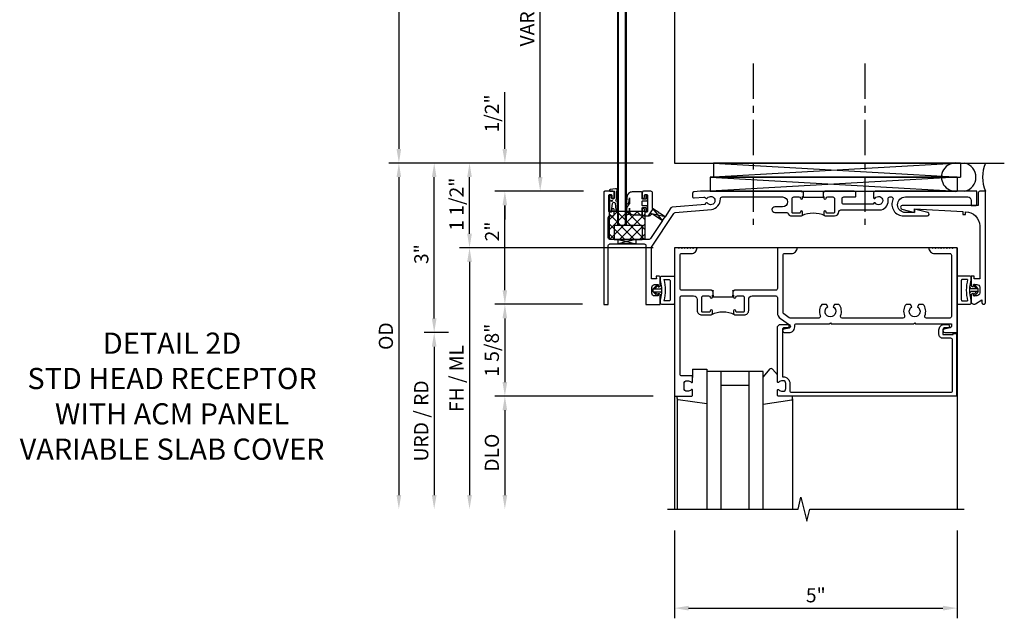
# Model space of a CAD drawing. Extents: x -215 to -76, y 0 to 87.
# Drawn here: x -180 to -163, y 11 to 22 of the extents above; entities that cross this region are included whole.
import ezdxf

# ---------------------------------------------------------------- set-up
doc = ezdxf.new("R2010")
doc.units = 0
doc.header["$LTSCALE"] = 0.5
doc.header["$MEASUREMENT"] = 0
doc.linetypes.add('CENTER', pattern=[2, 1.25, -0.25, 0.25, -0.25])
doc.layers.get('0').update_dxf_attribs({"color": 4, "linetype": 'CONTINUOUS'})
doc.layers.get('Defpoints').update_dxf_attribs({"color": 251, "linetype": 'CONTINUOUS'})
for name, color, linetype in [('CENTER', 1, 'CENTER'), ('DIME', 2, 'CONTINUOUS'), ('TEXT', 3, 'CONTINUOUS')]:
    doc.layers.add(name, color=color, linetype=linetype)
doc.styles.get("Standard").update_dxf_attribs({"font": 'arial.ttf'})
doc.dimstyles.new('EXT_ON-ON', dxfattribs={"dimscale": 2, "dimtxt": 0.125, "dimasz": 0.125, "dimexe": 0.09, "dimexo": 0.1875, "dimgap": 0.05, "dimtad": 3, "dimdec": 5, "dimzin": 3, "dimdsep": 46, "dimlunit": 5, "dimtxsty": 'STANDARD', "dimcen": 0, "dimadec": 0, "dimazin": 0, "dimtfac": 1, "dimtdec": 4, "dimtofl": 0, "dimtmove": 0, "dimatfit": 0, "dimfxl": 1, "dimfrac": 2, "dimtolj": 1, "dimtzin": 3, "dimarcsym": 0})
doc.dimstyles.new('EXT_ON-ONNL', dxfattribs={"dimscale": 2, "dimtxt": 0.125, "dimasz": 0.125, "dimexe": 0.09, "dimexo": 0.1875, "dimgap": 0.05, "dimtad": 3, "dimdec": 5, "dimzin": 3, "dimdsep": 46, "dimlunit": 5, "dimtxsty": 'STANDARD', "dimcen": 0, "dimadec": 0, "dimazin": 0, "dimtfac": 1, "dimtdec": 4, "dimtofl": 0, "dimtmove": 2, "dimatfit": 3, "dimfxl": 1, "dimfrac": 2, "dimtolj": 1, "dimtzin": 3, "dimarcsym": 0})

# ---------------------------------------------------------------- blocks, each defined once
blk = doc.blocks.new('*D159')
at = {"layer": 'Defpoints', "color": 0}
for p in [(-168.354, 26.533), (-173.229, 19.533), (-168.354, 19.533)]:
    blk.add_point(p, dxfattribs=at)
at = {"layer": 'DIME', "color": 0, "lineweight": -2}
for p, q in [((-168.729, 26.533), (-173.409, 26.533)), ((-173.229, 26.283), (-173.229, 19.783)), ((-168.729, 19.533), (-173.409, 19.533))]:
    blk.add_line(p, q, dxfattribs=at)
at = {"layer": 'DIME', "color": 0}
for points in [[(-173.271, 26.283), (-173.188, 26.283), (-173.229, 26.533)], [(-173.271, 19.783), (-173.188, 19.783), (-173.229, 19.533)]]:
    blk.add_solid(points, dxfattribs=at)
at = {"layer": 'DIME', "color": 0, "insert": (-173.459, 23.033), "char_height": 0.25, "attachment_point": 5, "rotation": 90}
blk.add_mtext('\\A1;VARIES', dxfattribs=at)
blk = doc.blocks.new('*D161')
at = {"layer": 'Defpoints', "color": 0}
for p in [(-170.729, 25.283), (-169.588, 25.283), (-169.588, 19.033)]:
    blk.add_point(p, dxfattribs=at)
at = {"layer": 'DIME', "color": 0, "lineweight": -2}
for p, q in [((-169.963, 25.283), (-170.909, 25.283)), ((-170.729, 19.283), (-170.729, 25.033)), ((-169.963, 19.033), (-170.909, 19.033))]:
    blk.add_line(p, q, dxfattribs=at)
at = {"layer": 'DIME', "color": 0}
for points in [[(-170.771, 25.033), (-170.688, 25.033), (-170.729, 25.283)], [(-170.771, 19.283), (-170.688, 19.283), (-170.729, 19.033)]]:
    blk.add_solid(points, dxfattribs=at)
at = {"layer": 'DIME', "color": 0, "insert": (-170.959, 22.158), "char_height": 0.25, "attachment_point": 5, "rotation": 90}
blk.add_mtext('\\A1;VARIES', dxfattribs=at)
blk = doc.blocks.new('07082393')
for p, q in [((1.859, -2.055), (6.227, -1.805)), ((6.227, -2.055), (1.859, -1.805)), ((1.859, -2.055), (1.859, -1.805)), ((1.859, -1.805), (6.227, -1.805)), ((6.227, -2.055), (6.227, -1.805)), ((6.227, -2.055), (1.859, -2.055))]:
    blk.add_line(p, q)
blk = doc.blocks.new('*D163')
at = {"layer": 'Defpoints', "color": 0}
for p in [(-172.604, 19.533), (-168.354, 19.533), (-171.979, 16.533)]:
    blk.add_point(p, dxfattribs=at)
at = {"layer": 'DIME', "color": 0, "lineweight": -2}
for p, q in [((-172.604, 16.783), (-172.604, 19.283)), ((-172.354, 16.533), (-172.784, 16.533))]:
    blk.add_line(p, q, dxfattribs=at)
at = {"layer": 'DIME', "color": 0}
for points in [[(-172.646, 19.283), (-172.563, 19.283), (-172.604, 19.533)], [(-172.646, 16.783), (-172.563, 16.783), (-172.604, 16.533)]]:
    blk.add_solid(points, dxfattribs=at)
at = {"layer": 'DIME', "color": 0, "insert": (-172.832, 17.921), "char_height": 0.25, "attachment_point": 5, "rotation": 90}
blk.add_mtext('\\A1;3"', dxfattribs=at)
blk = doc.blocks.new('*D164')
at = {"layer": 'Defpoints', "color": 0}
for p in [(-168.354, 19.533), (-173.229, 13.408), (-168.479, 13.408)]:
    blk.add_point(p, dxfattribs=at)
at = {"layer": 'DIME', "color": 0, "lineweight": -2}
for p, q in [((-168.729, 19.533), (-173.409, 19.533)), ((-173.229, 19.283), (-173.229, 13.658))]:
    blk.add_line(p, q, dxfattribs=at)
at = {"layer": 'DIME', "color": 0}
for points in [[(-173.271, 19.283), (-173.188, 19.283), (-173.229, 19.533)], [(-173.271, 13.658), (-173.188, 13.658), (-173.229, 13.408)]]:
    blk.add_solid(points, dxfattribs=at)
at = {"layer": 'DIME', "color": 0, "insert": (-173.459, 16.47), "char_height": 0.25, "attachment_point": 5, "rotation": 90}
blk.add_mtext('\\A1;OD', dxfattribs=at)
blk = doc.blocks.new('*D165')
at = {"layer": 'Defpoints', "color": 0}
for p in [(-168.354, 18.033), (-171.979, 13.408), (-168.479, 13.408)]:
    blk.add_point(p, dxfattribs=at)
at = {"layer": 'DIME', "color": 0, "lineweight": -2}
for p, q in [((-168.729, 18.033), (-172.159, 18.033)), ((-171.979, 17.783), (-171.979, 13.658))]:
    blk.add_line(p, q, dxfattribs=at)
at = {"layer": 'DIME', "color": 0}
for points in [[(-172.021, 17.783), (-171.938, 17.783), (-171.979, 18.033)], [(-172.021, 13.658), (-171.938, 13.658), (-171.979, 13.408)]]:
    blk.add_solid(points, dxfattribs=at)
at = {"layer": 'DIME', "color": 0, "insert": (-172.209, 15.72), "char_height": 0.25, "attachment_point": 5, "rotation": 90}
blk.add_mtext('\\A1;FH / ML', dxfattribs=at)
blk = doc.blocks.new('*D166')
at = {"layer": 'Defpoints', "color": 0}
for p in [(-171.979, 19.533), (-167.849, 19.533), (-168.354, 18.033)]:
    blk.add_point(p, dxfattribs=at)
at = {"layer": 'DIME', "color": 0, "lineweight": -2}
for p, q in [((-171.979, 18.283), (-171.979, 19.283)), ((-168.729, 18.033), (-172.159, 18.033))]:
    blk.add_line(p, q, dxfattribs=at)
at = {"layer": 'DIME', "color": 0}
for points in [[(-172.021, 19.283), (-171.938, 19.283), (-171.979, 19.533)], [(-172.021, 18.283), (-171.938, 18.283), (-171.979, 18.033)]]:
    blk.add_solid(points, dxfattribs=at)
at = {"layer": 'DIME', "color": 0, "insert": (-172.209, 18.805), "char_height": 0.25, "attachment_point": 5, "rotation": 90}
blk.add_mtext('\\A1;1 1/2"', dxfattribs=at)
blk = doc.blocks.new('*D167')
at = {"layer": 'Defpoints', "color": 0}
for p in [(-168.354, 15.408), (-171.354, 13.408), (-168.479, 13.408)]:
    blk.add_point(p, dxfattribs=at)
at = {"layer": 'DIME', "color": 0, "lineweight": -2}
for p, q in [((-168.729, 15.408), (-171.534, 15.408)), ((-171.354, 15.158), (-171.354, 13.658))]:
    blk.add_line(p, q, dxfattribs=at)
at = {"layer": 'DIME', "color": 0}
for points in [[(-171.396, 15.158), (-171.313, 15.158), (-171.354, 15.408)], [(-171.396, 13.658), (-171.313, 13.658), (-171.354, 13.408)]]:
    blk.add_solid(points, dxfattribs=at)
at = {"layer": 'DIME', "color": 0, "insert": (-171.584, 14.408), "char_height": 0.25, "attachment_point": 5, "rotation": 90}
blk.add_mtext('\\A1;DLO', dxfattribs=at)
blk = doc.blocks.new('*D168')
at = {"layer": 'Defpoints', "color": 0}
for p in [(-171.979, 16.533), (-172.604, 13.408), (-168.479, 13.408)]:
    blk.add_point(p, dxfattribs=at)
at = {"layer": 'DIME', "color": 0, "lineweight": -2}
for p, q in [((-172.354, 16.533), (-172.784, 16.533)), ((-172.604, 16.283), (-172.604, 13.658))]:
    blk.add_line(p, q, dxfattribs=at)
at = {"layer": 'DIME', "color": 0}
for points in [[(-172.646, 16.283), (-172.563, 16.283), (-172.604, 16.533)], [(-172.646, 13.658), (-172.563, 13.658), (-172.604, 13.408)]]:
    blk.add_solid(points, dxfattribs=at)
at = {"layer": 'DIME', "color": 0, "insert": (-172.834, 14.97), "char_height": 0.25, "attachment_point": 5, "rotation": 90}
blk.add_mtext('\\A1;URD / RD', dxfattribs=at)
blk = doc.blocks.new('13181347')
for p, q in [((0, 0.6875), (0, 3.125)), ((0.25, 0.6875), (0.25, 3.125)), ((0.75, 3.125), (0.75, 0.6875)), ((1, 3.125), (1, 0.6875)), ((0.75, 0.9375), (0.25, 0.9375)), ((1, 0.6875), (0, 0.6875))]:
    blk.add_line(p, q)
blk = doc.blocks.new('*D169')
at = {"layer": 'Defpoints', "color": 0}
for p in [(-168.354, 13.408), (-163.354, 13.408), (-163.354, 11.658)]:
    blk.add_point(p, dxfattribs=at)
at = {"layer": 'DIME', "color": 0, "lineweight": -2}
for p, q in [((-168.354, 13.033), (-168.354, 11.478)), ((-163.354, 13.033), (-163.354, 11.478)), ((-168.104, 11.658), (-163.604, 11.658))]:
    blk.add_line(p, q, dxfattribs=at)
at = {"layer": 'DIME', "color": 0}
for points in [[(-168.104, 11.699), (-168.104, 11.616), (-168.354, 11.658)], [(-163.604, 11.699), (-163.604, 11.616), (-163.354, 11.658)]]:
    blk.add_solid(points, dxfattribs=at)
at = {"layer": 'DIME', "color": 0, "insert": (-165.854, 11.885), "char_height": 0.25, "attachment_point": 5}
blk.add_mtext('\\A1;5"', dxfattribs=at)
blk = doc.blocks.new('*D170')
at = {"layer": 'Defpoints', "color": 0}
for p in [(-171.354, 19.533), (-168.354, 19.533), (-169.588, 19.033)]:
    blk.add_point(p, dxfattribs=at)
at = {"layer": 'DIME', "color": 0, "lineweight": -2}
for p, q in [((-171.354, 19.783), (-171.354, 20.788)), ((-169.963, 19.033), (-171.534, 19.033)), ((-171.354, 18.783), (-171.354, 18.533))]:
    blk.add_line(p, q, dxfattribs=at)
at = {"layer": 'DIME', "color": 0}
for points in [[(-171.396, 19.783), (-171.313, 19.783), (-171.354, 19.533)], [(-171.396, 18.783), (-171.313, 18.783), (-171.354, 19.033)]]:
    blk.add_solid(points, dxfattribs=at)
at = {"layer": 'DIME', "color": 0, "insert": (-171.584, 20.41), "char_height": 0.25, "attachment_point": 5, "rotation": 90}
blk.add_mtext('\\A1;1/2"', dxfattribs=at)
blk = doc.blocks.new('B182104')
for points in [[(1.712, 2.5), (1.697, 2.485), (1.682, 2.5), (-0.106, 2.5, 0.02182), (-0.109, 2.5), (-0.226, 2.49, 0.388879), (-0.253, 2.46), (-0.253, 2.413, 0.440011), (-0.22, 2.383), (-0.05, 2.398, -0.153915), (-0.041, 2.396), (-0.004, 2.374, 0.390533), (0.01, 2.377, -3.203645), (0.01, 2.293, 0.390533), (-0.004, 2.296), (-0.027, 2.283), (-0.027, 2.269), (-0.613, 2.218, 0.228108), (-0.635, 2.205), (-0.738, 2.051), (-0.833, 2.115), (-0.847, 2.112), (-0.85, 2.126), (-0.958, 2.197), (-0.958, 2.47, 0.414214), (-0.988, 2.5), (-1.12, 2.5, 0.414214), (-1.139, 2.48), (-1.139, 2.398, 1), (-1.1, 2.398), (-1.1, 2.425, -0.414214), (-1.08, 2.445), (-1.065, 2.445, -0.414214), (-1.045, 2.425), (-1.045, 2.15, -0.414214), (-1.065, 2.13), (-1.08, 2.13, -0.414214), (-1.1, 2.15), (-1.1, 2.177, 1), (-1.139, 2.177), (-1.139, 2.083, 0.414214), (-1.123, 2.067), (-1.019, 2.067, 0.298151), (-0.99, 2.082, -0.449824), (-0.947, 2.094), (-0.782, 1.984), (-0.996, 1.663, -0.251178), (-1.021, 1.649), (-1.398, 1.649), (-1.408, 1.639), (-1.418, 1.649), (-1.711, 1.649, -0.414214), (-1.741, 1.679), (-1.741, 2.037, -0.414214), (-1.711, 2.067), (-1.655, 2.067, 0.414214), (-1.639, 2.083), (-1.639, 2.177, 1), (-1.679, 2.177), (-1.679, 2.15, -0.414214), (-1.699, 2.13), (-1.714, 2.13, -0.414214), (-1.734, 2.15), (-1.734, 2.425, -0.414214), (-1.714, 2.445), (-1.699, 2.445, -0.414214), (-1.679, 2.425), (-1.679, 2.398, 1), (-1.639, 2.398), (-1.639, 2.48, 0.414214), (-1.659, 2.5), (-1.805, 2.5, 0.414214), (-1.821, 2.484), (-1.821, 0.5), (-1.741, 0.5), (-1.741, 1.539, -0.414214), (-1.711, 1.569), (-1.106, 1.569, -0.414214), (-1.076, 1.539), (-1.076, 0.5), (-0.821, 0.5), (-0.821, 0.662, 0.414214), (-0.846, 0.687), (-0.861, 0.687), (-0.861, 0.649), (-0.921, 0.649, -0.414214), (-0.971, 0.699), (-0.971, 0.799, -0.414214), (-0.921, 0.849), (-0.861, 0.849), (-0.861, 0.811), (-0.846, 0.811, 0.414214), (-0.821, 0.836), (-0.821, 0.969, 0.414214), (-0.851, 0.999), (-0.884, 0.999, 0.440011), (-0.894, 0.988), (-0.891, 0.949), (-0.976, 0.949), (-0.976, 1.512), (-0.579, 2.109, -0.228108), (-0.556, 2.122), (0.082, 2.178, 0.384487), (0.242, 2.369, -0.425235), (0.272, 2.4), (1.342, 2.4, -1), (1.342, 2.225), (1.204, 2.225, 1), (1.204, 2.125), (1.431, 2.125, 0.349202), (1.509, 2.063), (1.666, 2.063, 0.414214), (1.697, 2.094), (1.697, 2.133, 1), (1.657, 2.133), (1.657, 2.128, -0.414214), (1.642, 2.113), (1.524, 2.113, -0.414214), (1.509, 2.128), (1.509, 2.369, -0.414214), (1.54, 2.4), (1.627, 2.4, -0.350781), (1.658, 2.376, 0.895043), (1.697, 2.38), (1.697, 2.41), (1.713, 2.41), (1.713, 2.5)], [(2.638, 2.47, 0.414214), (2.608, 2.5), (2.087, 2.5), (2.072, 2.485), (2.057, 2.5), (2.057, 2.41), (2.072, 2.41), (2.072, 2.38, 0.895043), (2.112, 2.376, -0.350781), (2.142, 2.4), (2.229, 2.4, -0.414214), (2.26, 2.369), (2.26, 2.128, -0.414214), (2.245, 2.113), (2.127, 2.113, -0.414214), (2.112, 2.128), (2.112, 2.133, 1), (2.072, 2.133), (2.072, 2.094, 0.414214), (2.103, 2.063), (2.26, 2.063, 0.406247), (2.34, 2.141, -0.406247), (2.37, 2.17), (2.785, 2.17), (2.795, 2.18), (2.805, 2.17), (3.092, 2.17, 0.373361), (3.209, 2.365, -0.465795), (3.239, 2.4), (3.267, 2.4, -0.547538), (3.294, 2.357, 0.551251), (3.484, 2.064), (3.905, 2.064, 0.87708), (3.913, 2.123), (3.677, 2.186), (3.677, 2.124), (3.515, 2.124, -1), (3.514, 2.4), (4.617, 2.4, -0.414214), (4.679, 2.338), (4.679, 2.249), (4.759, 2.249, 0.414214), (4.779, 2.269), (4.779, 2.5), (2.981, 2.5, 0.414214), (2.951, 2.47), (2.951, 2.382), (2.964, 2.374, 0.390533), (2.978, 2.377, -3.203645), (2.978, 2.293, 0.390533), (2.964, 2.296), (2.951, 2.288), (2.951, 2.27), (2.873, 2.27), (2.424, 2.27, -0.414214), (2.394, 2.3), (2.394, 2.37, -0.414214), (2.424, 2.4), (2.623, 2.4, 0.414214), (2.638, 2.415)]]:
    blk.add_lwpolyline(points, format="xyb", close=True)
blk.add_lwpolyline([(2.057, 2.41), (2.057, 2.39), (1.713, 2.39), (1.713, 2.41)])
blk.add_lwpolyline([(2.057, 2.41), (2.057, 2.39), (1.713, 2.39), (1.713, 2.41)])
blk.add_lwpolyline([(2.057, 2.41), (2.057, 2.39), (1.713, 2.39), (1.713, 2.41)])
blk.add_arc((1.885, 1.641), 0.472, 64.25, 115.75)
blk = doc.blocks.new('B182009')
blk.add_lwpolyline([(1.25, -1.105), (1.25, -1.023, -0.669376), (1.276, -1.012, 0.199773), (1.339, -1.039), (1.35, -1.039, 0.414214), (1.4, -0.989), (1.4, -0.901, 0.414214), (1.35, -0.851), (1.339, -0.851, 0.199773), (1.276, -0.878, -0.669376), (1.25, -0.867), (1.25, 0.086, -0.414214), (1.31, 0.146), (1.424, 0.146, -1), (1.424, 0.084), (1.37, 0.084, 0.414214), (1.34, 0.054), (1.34, -0.781), (1.35, -0.781, -0.414214), (1.47, -0.901), (1.47, -1.025, 0.414214), (1.5, -1.055), (4.319, -1.055, 0.414214), (4.349, -1.025), (4.349, -0.131, 0.414214), (4.319, -0.101), (4.178, -0.101, -0.414214), (4.108, -0.031), (4.108, 0.046, -0.414214), (4.208, 0.146), (4.263, 0.146, -1), (4.263, 0.084), (4.209, 0.084, 0.414214), (4.178, 0.053), (4.178, -0.031), (4.357, -0.031), (4.357, -0.016), (4.419, -0.016), (4.419, -1.125), (1.27, -1.125, -0.414214)], format="xyb", close=True)
blk = doc.blocks.new('*D171')
at = {"layer": 'Defpoints', "color": 0}
for p in [(-169.604, 17.033), (-171.354, 15.408), (-168.354, 15.408)]:
    blk.add_point(p, dxfattribs=at)
at = {"layer": 'DIME', "color": 0, "lineweight": -2}
for p, q in [((-169.979, 17.033), (-171.534, 17.033)), ((-171.354, 16.783), (-171.354, 15.658))]:
    blk.add_line(p, q, dxfattribs=at)
at = {"layer": 'DIME', "color": 0}
for points in [[(-171.396, 16.783), (-171.313, 16.783), (-171.354, 17.033)], [(-171.396, 15.658), (-171.313, 15.658), (-171.354, 15.408)]]:
    blk.add_solid(points, dxfattribs=at)
at = {"layer": 'DIME', "color": 0, "insert": (-171.584, 16.22), "char_height": 0.25, "attachment_point": 5, "rotation": 90}
blk.add_mtext('\\A1;1 5/8"', dxfattribs=at)
blk = doc.blocks.new('*D172')
at = {"layer": 'Defpoints', "color": 0}
for p in [(-171.354, 19.033), (-169.588, 19.033), (-169.604, 17.033)]:
    blk.add_point(p, dxfattribs=at)
at = {"layer": 'DIME', "color": 0, "lineweight": -2}
for p, q in [((-171.354, 17.283), (-171.354, 18.783)), ((-169.979, 17.033), (-171.534, 17.033))]:
    blk.add_line(p, q, dxfattribs=at)
at = {"layer": 'DIME', "color": 0}
for points in [[(-171.396, 18.783), (-171.313, 18.783), (-171.354, 19.033)], [(-171.396, 17.283), (-171.313, 17.283), (-171.354, 17.033)]]:
    blk.add_solid(points, dxfattribs=at)
at = {"layer": 'DIME', "color": 0, "insert": (-171.58, 18.322), "char_height": 0.25, "attachment_point": 5, "rotation": 90}
blk.add_mtext('\\A1;2"', dxfattribs=at)
blk = doc.blocks.new('B182108')
for points in [[(-0.231, 0.65, -0.414214), (-0.168, 0.587), (-0.168, 0.393, 0.414214), (-0.088, 0.313), (0.069, 0.313, 0.414214), (0.1, 0.344), (0.1, 0.383, 1), (0.06, 0.383), (0.06, 0.378, -0.414214), (0.045, 0.363), (-0.073, 0.363, -0.414214), (-0.088, 0.378), (-0.088, 0.619, -0.414214), (-0.057, 0.65), (0.03, 0.65, -0.350781), (0.06, 0.626, 0.895043), (0.1, 0.63), (0.1, 0.66), (0.115, 0.66), (0.115, 0.75), (0.115, 0.75), (0.1, 0.735), (0.085, 0.75), (-0.441, 0.75, -0.414214), (-0.471, 0.78), (-0.471, 1.37, -0.414214), (-0.441, 1.4), (-0.271, 1.4, 0.414214), (-0.171, 1.5), (-0.23, 1.5), (-0.24, 1.49), (-0.25, 1.5), (-0.28, 1.5), (-0.29, 1.49), (-0.3, 1.5), (-0.33, 1.5), (-0.34, 1.49), (-0.35, 1.5), (-0.38, 1.5), (-0.39, 1.49), (-0.4, 1.5), (-0.43, 1.5), (-0.44, 1.49), (-0.45, 1.5), (-0.48, 1.5), (-0.49, 1.49), (-0.5, 1.5), (-0.571, 1.5), (-0.571, -1.125), (-0.27, -1.125, 0.414214), (-0.25, -1.105), (-0.25, -1.023, 0.669376), (-0.276, -1.012, -0.199773), (-0.339, -1.039), (-0.35, -1.039, -0.414214), (-0.4, -0.989), (-0.4, -0.901, -0.414214), (-0.35, -0.851), (-0.339, -0.851, -0.199773), (-0.276, -0.878, 0.669376), (-0.25, -0.867), (-0.25, -0.785, 0.414214), (-0.27, -0.765), (-0.441, -0.765, -0.414214), (-0.471, -0.735), (-0.471, 0.62, -0.414214), (-0.441, 0.65)], [(2.203, 0.157), (3.664, 0.157), (3.679, 0.172), (3.694, 0.157), (4.329, 0.157), (4.329, 0.114, -0.351835), (4.305, 0.084), (4.203, 0.062, 0.896734), (4.21, 0), (4.429, 0), (4.429, 1.5), (4.358, 1.5), (4.348, 1.49), (4.338, 1.5), (4.308, 1.5), (4.298, 1.49), (4.288, 1.5), (4.258, 1.5), (4.248, 1.49), (4.238, 1.5), (4.208, 1.5), (4.198, 1.49), (4.188, 1.5), (4.158, 1.5), (4.148, 1.49), (4.138, 1.5), (4.108, 1.5), (4.098, 1.49), (4.088, 1.5), (4.058, 1.5), (4.048, 1.49), (4.038, 1.5), (4.008, 1.5), (3.998, 1.49), (3.988, 1.5), (3.929, 1.5, 0.414214), (4.029, 1.4), (4.299, 1.4, -0.414214), (4.329, 1.37), (4.329, 0.287, -0.414214), (4.299, 0.257), (3.886, 0.257, -0.536853), (3.859, 0.299, 0.281018), (3.829, 0.5), (3.751, 0.5), (3.726, 0.457, -3.732051), (3.631, 0.457), (3.607, 0.5), (3.529, 0.5, 0.281018), (3.499, 0.299, -0.536853), (3.472, 0.257), (2.395, 0.257, -0.536853), (2.368, 0.299, 0.281018), (2.338, 0.5), (2.26, 0.5), (2.235, 0.457, -3.732051), (2.14, 0.457), (2.116, 0.5), (2.038, 0.5, 0.281018), (2.008, 0.299, -0.536853), (1.981, 0.257), (1.476, 0.257, -0.153915), (1.459, 0.263), (1.363, 0.33, -0.244698), (1.35, 0.355), (1.35, 1.37, -0.414214), (1.38, 1.4), (1.5, 1.4, 0.414214), (1.6, 1.5), (1.25, 1.5), (1.25, 0.78, -0.414214), (1.22, 0.75), (0.49, 0.75), (0.475, 0.735), (0.46, 0.75), (0.459, 0.75), (0.459, 0.66), (0.475, 0.66), (0.475, 0.63, 0.895043), (0.515, 0.626, -0.350781), (0.545, 0.65), (0.632, 0.65, -0.414214), (0.663, 0.619), (0.663, 0.378, -0.414214), (0.648, 0.363), (0.53, 0.363, -0.414214), (0.515, 0.378), (0.515, 0.383, 1), (0.475, 0.383), (0.475, 0.344, 0.414214), (0.506, 0.313), (0.663, 0.313, 0.414214), (0.743, 0.393), (0.743, 0.587, -0.414214), (0.806, 0.65), (1.22, 0.65, -0.414214), (1.25, 0.62), (1.25, 0.352, 0.244698), (1.303, 0.25), (1.467, 0.135, -0.64958), (1.457, 0.081), (1.363, 0.06, 0.892752), (1.37, 0), (1.45, 0, 0.450334), (1.559, 0.124, -0.450334), (1.589, 0.157), (2.173, 0.157), (2.188, 0.172)]]:
    blk.add_lwpolyline(points, format="xyb", close=True)
blk.add_lwpolyline([(0.115, 0.66), (0.115, 0.635), (0.459, 0.635), (0.459, 0.66)])
blk.add_arc((0.287, -0.109), 0.472, 64.25, 115.75)
blk = doc.blocks.new('14044635')
at = {"layer": 'TEXT'}
for p, q in [((-1.027, 2.067), (-0.946, 2.189)), ((-0.738, 2.051), (-1, 2.107)), ((-0.782, 1.984), (-0.946, 2.189)), ((-0.782, 1.984), (-0.738, 2.051))]:
    blk.add_line(p, q, dxfattribs=at)
blk = doc.blocks.new('14090302')
at = {"layer": 'TEXT'}
for p, q in [((-1.252, 1.649), (-1.565, 1.569)), ((-1.565, 1.649), (-1.252, 1.569))]:
    blk.add_line(p, q, dxfattribs=at)
blk.add_lwpolyline([(-1.565, 1.649), (-1.252, 1.649), (-1.252, 1.569), (-1.565, 1.569)], close=True, dxfattribs=at)
blk = doc.blocks.new('B451VG172')
blk.add_lwpolyline([(-1.074, -2.15), (-0.137, -2.15), (-0.137, -2.05), (-0.187, -2.05), (-0.187, -2), (-0.025, -2, -0.414214), (0, -2.025), (0, -2.04), (-0.038, -2.04), (-0.038, -2.1, 0.414214), (0.012, -2.15), (0.112, -2.15, 0.414214), (0.162, -2.1), (0.162, -2.04), (0.124, -2.04), (0.124, -2.025, -0.414214), (0.149, -2), (0.263, -2, -0.590837), (0.305, -2.077), (0.235, -2.188), (0.281, -2.188, -1.018123), (0.281, -2.25), (-1.687, -2.25), (-1.687, -2.15, -0.414214), (-1.662, -2.125), (-1.436, -2.125), (-1.436, -0.78, -0.87708), (-1.373, -0.772), (-1.311, -0.998), (-1.374, -0.998), (-1.329, -1.85), (-1.274, -1.85), (-1.274, -1.9), (-1.324, -1.9, 0.414214)], format="xyb", close=True)
blk = doc.blocks.new('B451VG172-M')
at = {"extrusion": (0, 0, -1), "zscale": -1, "rotation": 270}
blk.add_blockref('B451VG172', (-2.679, 0.813), dxfattribs=at)
blk = doc.blocks.new('B065401-M')
for p, q in [((0.026, 0.025), (0.087, 0.092)), ((0.026, 0.025), (0.026, -0.025)), ((0.026, 0.025), (0.151, 0.025)), ((0.026, 0.025), (0.026, -0.025)), ((0.026, 0.025), (0.151, 0.025)), ((0.054, 0.025), (0.11, 0.082)), ((0.151, 0.025), (0.176, 0.05)), ((0.151, 0.025), (0.176, 0.05)), ((0.176, 0.05), (0.176, -0.05)), ((0.026, -0.025), (0.151, -0.025)), ((0.026, -0.025), (0.087, -0.092)), ((0.026, -0.025), (0.151, -0.025)), ((0.054, -0.025), (0.109, -0.082)), ((0.151, -0.025), (0.176, -0.05))]:
    blk.add_line(p, q)
blk.add_lwpolyline([(0.176, -0.05), (0.151, -0.175), (0.151, -0.225, 0.414214), (0.176, -0.25), (0.381, -0.25, 0.414214), (0.401, -0.23), (0.401, 0.23, 0.414214), (0.381, 0.25), (0.176, 0.25, 0.414214), (0.151, 0.225), (0.151, 0.175), (0.176, 0.05)], format="xyb", close=True)
blk.add_lwpolyline([(0.213, -0.188), (0.306, -0.188, 0.414214), (0.326, -0.168), (0.326, 0.168, 0.414214), (0.306, 0.188), (0.213, 0.188)], format="xyb")
blk.add_lwpolyline([(0.151, -0.025), (0.176, -0.05)])
for centre, radius, start, end in [((-0.483, 0), 0.721, 0.0073, 15.1271), ((0.098, 0.087), 0.0125, 334, 154), ((0.098, -0.087), 0.0125, 206, 26), ((-0.483, 0), 0.721, 344.8728, 359.9928)]:
    blk.add_arc(centre, radius, start, end)
blk = doc.blocks.new('B027850-M')
blk.add_line((-0.3, 0.15), (-0.3, 0.4))
blk.add_lwpolyline([(0.314, 0.4), (0.242, -0.103, -0.373552), (0.223, -0.12), (0.2, -0.12, -0.414214), (0.18, -0.1), (0.18, -0.056)], format="xyb")
blk = doc.blocks.new('B027851-M')
for points in [[(-0.197, 0.15), (-0.297, 0.235, -0.463289), (-0.296, 0.289), (-0.164, 0.4)], [(0.319, 0.4), (0.245, -0.103, -0.372552), (0.226, -0.12), (0.2, -0.12, -0.414214), (0.18, -0.1), (0.18, -0.056)]]:
    blk.add_lwpolyline(points, format="xyb")
blk = doc.blocks.new('B127225')
h = blk.add_hatch()
h.set_pattern_fill('ANSI37', color=256, style=0)
h.set_pattern_definition([(45, (-5.49757, -6.25562), (-0.0883883, 0.0883883), []), (135, (-5.49757, -6.25562), (-0.0883883, -0.0883883), [])])
h.paths.add_polyline_path([(-0.3125, 0), (-0.3125, 0.5), (0.3125, 0.5), (0.3125, 0)])
blk.add_lwpolyline([(-0.3125, 0), (-0.3125, 0.5), (0.3125, 0.5), (0.3125, 0)], close=True)
blk = doc.blocks.new('B127224-M')
blk.add_lwpolyline([(0.124, -0.116, 0.94828), (0.154, -0.115), (0.154, 0.019, 0.365849), (0.135, 0.038, -0.362151), (0.132, 0.064, 0.153905), (0.144, 0.102), (0.144, 0.208, 0.740721), (0.118, 0.259), (0.025, 0.242, 0.916331), (0.027, 0.213), (0.094, 0.213, -0.414214), (0.104, 0.203), (0.104, 0.102, -1), (0.052, 0.102), (0.052, 0.121, 1), (0.012, 0.121), (0.012, -0.131, 0.95027), (0.052, -0.133), (0.065, -0.004, -0.87589), (0.112, 0)], format="xyb", close=True)
blk.add_circle((0.053, 0.043), 0.01)
blk.add_circle((0.053, 0.043), 0.01)
blk = doc.blocks.new('B027421')
for p, q in [((0, 0.25), (0.5, 0.25)), ((0, 0.25), (0, 0)), ((0.5, 0.25), (0.5, 0)), ((0, 0), (0.5, 0))]:
    blk.add_line(p, q)
blk = doc.blocks.new('B127232 - M')
blk.add_lwpolyline([(-0.257, -0.203), (-0.12, -0.203, 0.075829), (-0.114, -0.202, 0.513376), (-0.095, -0.188), (-0.095, -0.085, -0.414214), (-0.085, -0.075), (-0.04, -0.075, -0.414214), (-0.03, -0.085), (-0.03, -0.118, -0.111469), (-0.031, -0.122, 1.302397), (0, -0.13), (0, -0.055, 0.414214), (-0.01, -0.045), (-0.085, -0.045, -0.414214), (-0.095, -0.035), (-0.095, 0.035, -0.414214), (-0.085, 0.045), (-0.01, 0.045, 0.414214), (0, 0.055), (0, 0.13, 1.302397), (-0.031, 0.122, -0.111469), (-0.03, 0.118), (-0.03, 0.085, -0.414214), (-0.04, 0.075), (-0.085, 0.075, -0.414214), (-0.095, 0.085), (-0.095, 0.188, 0.513376), (-0.114, 0.202, 0.075829), (-0.12, 0.203), (-0.26, 0.203, 0.123877), (-0.319, 0.188, 0.233847), (-0.369, 0.101), (-0.375, 0.013, 0.987066), (-0.331, 0.008), (-0.32, 0.095, 0.031651), (-0.319, 0.099), (-0.319, -0.012, 0.227455), (-0.375, -0.103), (-0.374, -0.177, 0.414214), (-0.351, -0.199), (-0.349, -0.199, 0.393279), (-0.327, -0.177), (-0.319, -0.084, 0.022022), (-0.319, -0.087), (-0.319, -0.14, 0.414214)], format="xyb", close=True)

msp = doc.modelspace()

# ---------------------------------------------------------------- linework, layer by layer
for p, q in [((-168.354443, 26.532625), (-168.354443, 19.532625)), ((-169.345612, 18.433685), (-169.345612, 25.877817)), ((-169.222959, 18.433685), (-169.222959, 25.877817)), ((-168.354443, 19.532625), (-162.519185, 19.532625)), ((-168.354443, 18.032625), (-168.354443, 13.407625)), ((-163.354638, 18.032625), (-168.354443, 18.032625)), ((-163.354443, 18.032625), (-163.354443, 13.40752)), ((-168.033438, 15.887625), (-168.033438, 15.739625)), ((-167.783438, 15.887625), (-167.783438, 15.822599)), ((-168.303438, 15.364991), (-168.303438, 13.407625)), ((-166.263438, 15.361929), (-166.263438, 13.407625))]:
    msp.add_line(p, q)
msp.add_lwpolyline([(-169.20402, 25.877817), (-169.363751, 25.877817), (-169.363751, 18.433685), (-169.20402, 18.433685)], close=True)
msp.add_lwpolyline([(-168.479443, 13.407625), (-166.168607, 13.407625), (-166.115687, 13.619878), (-166.009766, 13.195053), (-165.956846, 13.407305), (-163.229278, 13.40753)])
for centre, radius, start, end in [((-163.379791, 19.282565), 0.251226, 84.4785394, 275.8002388), ((-163.278379, 19.283261), 0.257077, 282.8536923, 75.9302051), ((-162.234501, 19.282625), 0.668414, 158.0362776, 201.9637224)]:
    msp.add_arc(centre, radius, start, end)
at = {"layer": 'CENTER'}
for p, q in [((-166.960456, 21.295008), (-166.960456, 18.436839)), ((-164.988813, 21.295008), (-164.988813, 18.436839))]:
    msp.add_line(p, q, dxfattribs=at)

# ---------------------------------------------------------------- block references
at = {"xscale": -1}
for name, p, rotation in [('07082393', (-169.521685, 17.477126), 180), ('07082393', (-169.581685, 17.227126), 180), ('B065401-M', (-168.754288, 17.281625), 180), ('B027851-M', (-166.383438, 15.587625), 90), ('13181347', (-167.783438, 16.532625), 180)]:
    msp.add_blockref(name, p, dxfattribs=dict(at, rotation=rotation))
for name, p in [('B182104', (-167.783438, 16.532625)), ('B127224-M', (-169.517402, 18.820028)), ('B127232 - M', (-168.828565, 18.820028)), ('B451VG172-M', (-167.783438, 16.532625)), ('B127225', (-169.191712, 18.181909)), ('14044635', (-167.783438, 16.532625)), ('B027421', (-169.422915, 18.181909)), ('14090302', (-167.783438, 16.532625)), ('B182108', (-167.783438, 16.532625)), ('B182009', (-167.783438, 16.532625))]:
    msp.add_blockref(name, p)
for name, p, rotation in [('B065401-M', (-162.954402, 17.283625), 180), ('B027850-M', (-168.183438, 15.587625), 270)]:
    msp.add_blockref(name, p, dxfattribs=dict(rotation=rotation))

# ---------------------------------------------------------------- texts
at = {"layer": 'TEXT', "insert": (-177.241412, 16.532625), "char_height": 0.375, "width": 6.5, "attachment_point": 2}
msp.add_mtext('DETAIL 2D\\PSTD HEAD RECEPTOR\\PWITH ACM PANEL\\PVARIABLE SLAB COVER', dxfattribs=at)

# ---------------------------------------------------------------- dimensions: what is measured, and where the dimension line sits
at = {"layer": 'DIME'}
for base, p1, p2, text, dimstyle, override, picture, middle in [((-173.229441, 19.532625), (-168.354443, 26.532625), (-168.354443, 19.532625), 'VARIES', 'EXT_ON-ONNL', {"dimpost": '"', "dimfxl": 0.0625, "dimarcsym": 1}, '*D159', (-173.458704, 23.032625)), ((-170.729441, 25.282625), (-169.588402, 19.032625), (-169.58844, 25.282625), 'VARIES', 'EXT_ON-ONNL', {"dimpost": '"', "dimfxl": 0.0625, "dimarcsym": 1}, '*D161', (-170.958704, 22.157625)), ((-173.229402, 13.407625), (-168.354443, 19.532625), (-168.479443, 13.407625), 'OD', 'EXT_ON-ON', {"dimpost": '"', "dimse2": 1}, '*D164', (-173.458751, 16.470125)), ((-171.979402, 13.407625), (-168.354443, 18.032625), (-168.479443, 13.407625), 'FH / ML', 'EXT_ON-ON', {"dimpost": '"', "dimse2": 1}, '*D165', (-172.208666, 15.720125)), ((-172.604402, 13.407625), (-171.979402, 16.532625), (-168.479443, 13.407625), 'URD / RD', 'EXT_ON-ON', {"dimpost": '"', "dimse2": 1}, '*D168', (-172.833666, 14.970125)), ((-171.354402, 13.407625), (-168.354443, 15.407625), (-168.479443, 13.407625), 'DLO', 'EXT_ON-ON', {"dimpost": '"', "dimse2": 1}, '*D167', (-171.583751, 14.407625))]:
    dim = msp.add_linear_dim(base=base, p1=p1, p2=p2, angle=90, text=text, dimstyle=dimstyle, override=override, dxfattribs=at)
    dim.commit()
    dim.dimension.update_dxf_attribs({"geometry": picture, "text_midpoint": middle})
for base, p1, p2, angle, picture, middle in [((-171.354402, 19.532625), (-169.588402, 19.032625), (-168.354443, 19.532625), 270, '*D170', (-171.354402, 20.410166)), ((-172.604402, 19.532625), (-171.979402, 16.532625), (-168.354443, 19.532625), 270, '*D163', (-172.604402, 17.920965)), ((-171.979402, 19.532625), (-168.354443, 18.032625), (-167.848805, 19.532625), 90, '*D166', (-171.979402, 18.804875)), ((-171.354402, 19.032625), (-169.604402, 17.032625), (-169.588402, 19.032625), 90, '*D172', (-171.354402, 18.322385))]:
    dim = msp.add_linear_dim(base=base, p1=p1, p2=p2, angle=angle, dimstyle='EXT_ON-ON', override={"dimpost": '"', "dimse2": 1}, dxfattribs=at)
    dim.commit()
    dim.dimension.update_dxf_attribs({"geometry": picture, "text_midpoint": middle, "dimtype": 160})
dim = msp.add_linear_dim(base=(-171.354402, 15.407625), p1=(-169.604402, 17.032625), p2=(-168.354443, 15.407625), angle=90, dimstyle='EXT_ON-ON', override={"dimpost": '"', "dimse2": 1}, dxfattribs=at)
dim.commit()
dim.dimension.update_dxf_attribs({"geometry": '*D171', "text_midpoint": (-171.583666, 16.220125)})
dim = msp.add_linear_dim(base=(-163.354062, 11.657625), p1=(-168.354443, 13.407625), p2=(-163.354062, 13.40752), dimstyle='EXT_ON-ON', override={"dimpost": '"'}, dxfattribs=at)
dim.commit()
dim.dimension.update_dxf_attribs({"geometry": '*D169', "text_midpoint": (-165.854253, 11.884757)})

doc.saveas('drawing.dxf')
